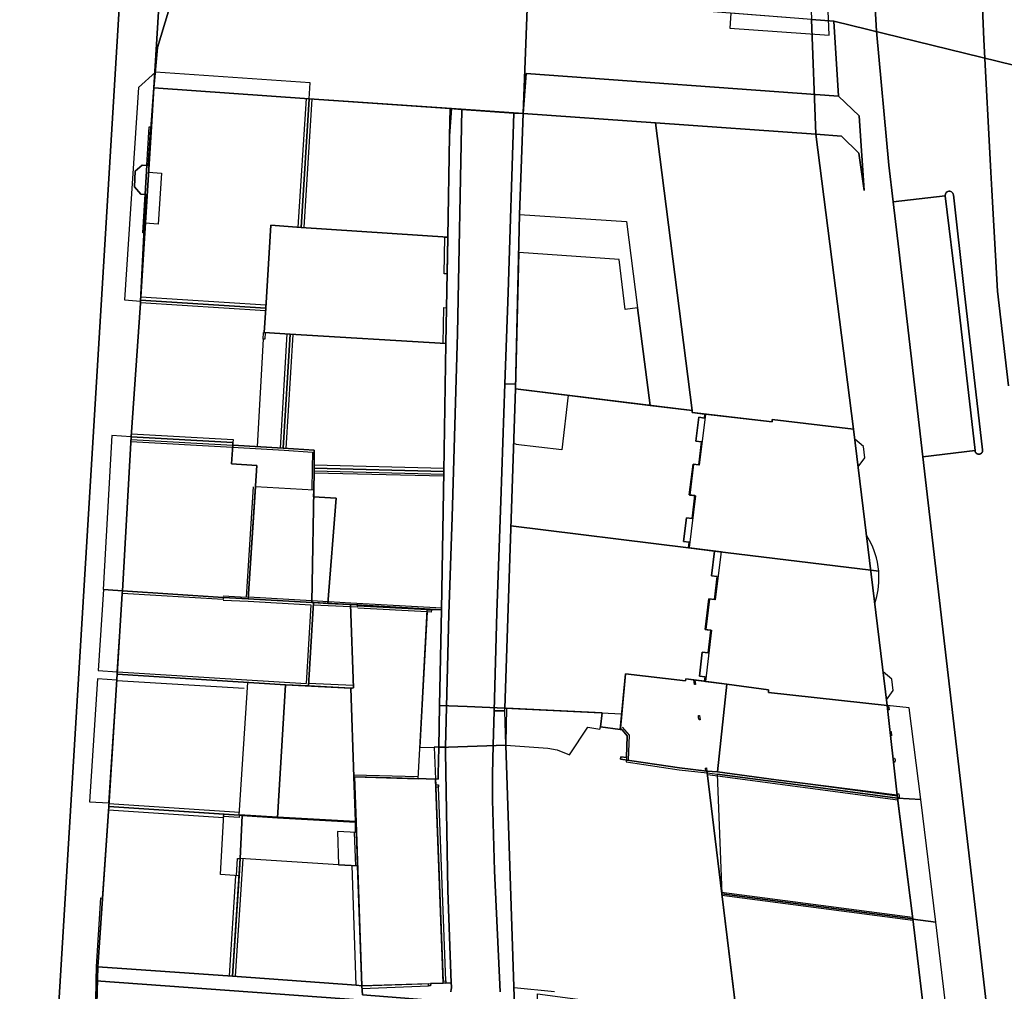
# Model space of a CAD drawing. Extents: x 2498999 to 2500119, y 1116244 to 1117327.
# Drawn here: x 2499902 to 2500005, y 1116851 to 1116953 of the extents above; entities that cross this region are included whole.
import ezdxf

# ---------------------------------------------------------------- set-up
doc = ezdxf.new("R2010")
doc.units = 0
doc.header["$MEASUREMENT"] = 0
for name, color, linetype in [('L1', 252, 'CONTINUOUS'), ('L2', 252, 'CONTINUOUS'), ('L3', 252, 'CONTINUOUS'), ('L4', 63, 'CONTINUOUS'), ('L5', 252, 'CONTINUOUS'), ('L6', 252, 'CONTINUOUS')]:
    doc.layers.add(name, color=color, linetype=linetype)

msp = doc.modelspace()

# ---------------------------------------------------------------- linework, layer by layer
at = {"layer": 'L1', "flags": 128}
for points in [[(2499931.3272, 1116930.9858), (2499932.1677, 1116944.4362)], [(2499931.9273, 1116930.9457), (2499932.7677, 1116944.3964)], [(2499915.4866, 1116937.4648), (2499915.3066, 1116934.4246)], [(2499915.6666, 1116936.7347), (2499917.0067, 1116936.6549), (2499916.6565, 1116931.3145), (2499915.3265, 1116931.3945)], [(2499946.8872, 1116926.126), (2499946.5871, 1116926.126), (2499946.6474, 1116929.956), (2499946.9475, 1116929.956), (2499946.8872, 1116926.126)], [(2499927.9369, 1116922.8354), (2499914.8462, 1116923.6743)], [(2499927.8968, 1116922.2354), (2499914.8262, 1116923.0742)], [(2499946.7669, 1116918.8256), (2499946.467, 1116918.8256), (2499946.5272, 1116922.5757), (2499946.8271, 1116922.5659), (2499946.7669, 1116918.8256)], [(2499927.8669, 1116919.9754), (2499927.8269, 1116919.2653), (2499927.6369, 1116919.2753), (2499927.6767, 1116919.9854), (2499927.7568, 1116919.9854)], [(2499929.4565, 1116907.8948), (2499930.1768, 1116919.8252)], [(2499930.0565, 1116907.855), (2499930.7769, 1116919.7854)], [(2499927.6369, 1116919.2753), (2499927.0164, 1116908.0449)], [(2499959.5469, 1116913.4159), (2499958.8866, 1116907.6954), (2499954.0868, 1116908.2556), (2499954.0968, 1116908.3154), (2499953.8568, 1116908.3355)], [(2499973.8439, 1116911.454), (2499973.7929, 1116911.0349), (2499973.1919, 1116911.109), (2499972.8869, 1116908.6069), (2499973.4878, 1116908.534), (2499973.1958, 1116906.1369), (2499972.5948, 1116906.2098), (2499972.2038, 1116903.0036), (2499972.8048, 1116902.9298), (2499972.5127, 1116900.5425), (2499971.9127, 1116900.6156), (2499971.6076, 1116898.1144), (2499972.2076, 1116898.0416), (2499972.1366, 1116897.4555), (2499974.8565, 1116897.1056), (2499974.5414, 1116894.5225), (2499975.1374, 1116894.4505), (2499974.8472, 1116892.0723), (2499974.2514, 1116892.1454), (2499973.8613, 1116888.9441), (2499974.4562, 1116888.8712), (2499974.165, 1116886.4841), (2499973.5702, 1116886.5561), (2499973.2651, 1116884.0549), (2499973.8599, 1116883.982), (2499973.802, 1116883.5059)], [(2499973.907, 1116911.4459), (2499973.2568, 1116906.0957), (2499972.6568, 1116906.1758), (2499972.2667, 1116902.9857), (2499972.8667, 1116902.9156), (2499972.2064, 1116897.5056), (2499975.5366, 1116897.0956), (2499974.9164, 1116892.0353), (2499974.3264, 1116892.1053), (2499973.9363, 1116888.9252), (2499974.5363, 1116888.8552), (2499973.886, 1116883.495)], [(2499913.8757, 1116909.3838), (2499924.5063, 1116908.7848), (2499924.4865, 1116908.4847)], [(2499913.8257, 1116908.5838), (2499924.4465, 1116907.9848)], [(2499913.8357, 1116908.7838), (2499924.4665, 1116908.1948)], [(2499924.4465, 1116907.9848), (2499929.8365, 1116907.665), (2499932.7965, 1116907.4748), (2499932.7764, 1116905.7949), (2499932.7363, 1116903.4947)], [(2499946.5366, 1116905.1452), (2499932.9764, 1116905.4848)], [(2499932.9764, 1116905.3148), (2499946.5366, 1116904.9752)], [(2499946.5564, 1116905.7452), (2499932.9865, 1116906.0948)], [(2499926.6063, 1116903.8448), (2499925.8759, 1116892.3042)], [(2499972.7926, 1116902.9317), (2499972.5066, 1116900.5437)], [(2499923.4559, 1116892.0041), (2499926.0859, 1116891.8742)], [(2499923.4759, 1116892.4542), (2499925.8759, 1116892.3042)], [(2499926.0859, 1116891.8742), (2499932.6458, 1116891.4944)], [(2499926.1058, 1116892.3243), (2499932.7359, 1116891.9445)], [(2499932.7359, 1116891.9445), (2499936.806, 1116891.7246)], [(2499936.806, 1116891.7246), (2499946.3161, 1116891.1746)], [(2499932.6458, 1116891.4944), (2499932.1556, 1116883.2841)], [(2499932.9159, 1116891.4944), (2499936.786, 1116891.3245)], [(2499936.786, 1116891.3245), (2499937.5359, 1116891.2845)], [(2499944.7959, 1116890.7647), (2499937.556, 1116891.1446)], [(2499945.226, 1116890.7447), (2499944.7959, 1116890.7647), (2499944.8059, 1116890.9747), (2499945.236, 1116890.9547), (2499945.226, 1116890.7447)], [(2499973.8592, 1116888.9301), (2499973.9363, 1116888.9166), (2499974.0117, 1116888.9066), (2499974.0871, 1116888.9001), (2499974.1631, 1116888.8973), (2499974.2371, 1116888.8982)], [(2499912.345, 1116883.5931), (2499925.6656, 1116882.774)], [(2499912.4049, 1116884.493), (2499932.1556, 1116883.2841)], [(2499972.7959, 1116883.6349), (2499972.856, 1116883.1851), (2499972.7561, 1116883.1751), (2499972.686, 1116883.6449), (2499972.7959, 1116883.6349)], [(2499925.1449, 1116869.4935), (2499926.0556, 1116883.394)], [(2499937.0756, 1116883.0641), (2499932.3957, 1116883.274)], [(2499992.9561, 1116880.5253), (2499992.906, 1116880.9855), (2499993.0462, 1116880.9654), (2499993.096, 1116880.5353), (2499992.9561, 1116880.5253)], [(2499973.2859, 1116879.9449), (2499973.3459, 1116879.4948), (2499973.2458, 1116879.4848), (2499973.1857, 1116879.6948), (2499973.1858, 1116879.9349), (2499973.2859, 1116879.9449)], [(2499965.1958, 1116878.7045), (2499965.9057, 1116877.8745), (2499965.8157, 1116875.2546)], [(2499993.2559, 1116877.8053), (2499993.2061, 1116878.2652), (2499993.306, 1116878.2752), (2499993.356, 1116877.8154), (2499993.2559, 1116877.8053)], [(2499993.5659, 1116875.0353), (2499993.5159, 1116875.4553), (2499993.6558, 1116875.4653), (2499993.7159, 1116875.2951), (2499993.6958, 1116875.0553), (2499993.5659, 1116875.0353)], [(2499973.9458, 1116874.1246), (2499973.9057, 1116874.4147), (2499974.0056, 1116874.4448), (2499974.0457, 1116874.1146), (2499973.9458, 1116874.1246)], [(2499937.1053, 1116873.7237), (2499943.8654, 1116873.564)], [(2499993.9958, 1116871.0951), (2499974.0956, 1116873.7146)], [(2499993.9458, 1116871.4951), (2499981.2858, 1116873.2048)], [(2499945.7154, 1116872.4441), (2499945.7054, 1116872.6741), (2499945.9753, 1116872.6841), (2499945.9852, 1116872.4641), (2499945.7154, 1116872.4441)], [(2499993.9758, 1116871.3249), (2499993.9258, 1116871.7449), (2499994.0857, 1116871.775), (2499994.1358, 1116871.575), (2499994.1458, 1116871.3549), (2499993.9758, 1116871.3249)], [(2499911.5246, 1116870.7324), (2499925.1651, 1116869.8234)], [(2499911.4845, 1116870.0726), (2499923.5049, 1116869.2734)], [(2499925.1349, 1116869.2735), (2499923.5149, 1116869.3833), (2499923.5249, 1116869.6034), (2499925.1449, 1116869.4935), (2499925.165, 1116869.5734), (2499925.1349, 1116869.2735)], [(2499937.415, 1116867.7037), (2499937.3151, 1116867.7037), (2499937.3051, 1116868.7735), (2499937.2951, 1116868.8837), (2499937.3709, 1116868.8793), (2499937.3752, 1116868.7735), (2499937.415, 1116867.7037)], [(2499937.335, 1116864.2235), (2499937.1952, 1116867.7137)], [(2499924.7745, 1116852.6727), (2499925.5649, 1116864.9531)], [(2499925.1247, 1116863.1631), (2499924.8555, 1116863.1854), (2499924.9749, 1116864.9931), (2499925.245, 1116864.9731), (2499925.1247, 1116863.1631)], [(2499937.3646, 1116851.733), (2499936.955, 1116864.2435)], [(2499924.1343, 1116852.7128), (2499924.8048, 1116863.1831)], [(2499910.3741, 1116853.6619), (2499910.2139, 1116853.6719), (2499910.6742, 1116860.8522), (2499910.8542, 1116860.8422)], [(2499995.5453, 1116858.8045), (2499975.5851, 1116861.4141)], [(2499995.5854, 1116858.5046), (2499975.6252, 1116861.1042)], [(2499944.9347, 1116851.6531), (2499944.9247, 1116851.8831), (2499945.1547, 1116851.8932), (2499945.1645, 1116851.6631), (2499944.9347, 1116851.6531)], [(2499946.4746, 1116851.9332), (2499946.4646, 1116852.1632), (2499946.7347, 1116852.1734), (2499946.7447, 1116851.9432), (2499946.4746, 1116851.9332)]]:
    msp.add_lwpolyline(points, dxfattribs=at)
at = {"layer": 'L2', "flags": 128}
for points in [[(2499915.286, 1116930.605), (2499914.846, 1116923.704), (2499914.836, 1116923.374), (2499927.917, 1116922.535), (2499928.467, 1116931.216), (2499931.627, 1116930.966), (2499932.468, 1116944.416), (2499916.227, 1116945.565), (2499915.957, 1116941.185), (2499915.837, 1116941.195), (2499915.606, 1116937.455), (2499915.006, 1116937.484), (2499914.277, 1116936.845), (2499914.196, 1116935.215), (2499914.867, 1116934.455), (2499915.386, 1116934.425), (2499915.166, 1116930.615)], [(2499947.138, 1116940.546), (2499947.188, 1116943.407), (2499932.468, 1116944.416), (2499931.627, 1116930.966), (2499946.948, 1116929.956)], [(2499968.668, 1116941.897), (2499954.848, 1116942.867), (2499954.468, 1116932.316), (2499965.648, 1116931.587), (2499966.807, 1116922.546), (2499968.106, 1116912.351), (2499972.497, 1116911.806)], [(2499985.448, 1116940.717), (2499968.668, 1116941.897), (2499972.497, 1116911.806), (2499972.517, 1116911.616), (2499973.844, 1116911.454), (2499973.907, 1116911.446), (2499980.857, 1116910.626), (2499980.887, 1116910.896), (2499989.387, 1116909.866)], [(2499964.887, 1116927.626), (2499954.387, 1116928.356), (2499954.047, 1116914.096), (2499968.106, 1116912.351), (2499966.807, 1116922.546), (2499965.497, 1116922.376)], [(2499930.477, 1116919.805), (2499927.757, 1116919.985), (2499927.917, 1116922.535), (2499914.836, 1116923.374), (2499914.816, 1116923.044), (2499913.856, 1116909.084), (2499924.486, 1116908.485), (2499924.466, 1116908.195), (2499929.756, 1116907.875)], [(2499946.767, 1116918.826), (2499930.477, 1116919.805), (2499929.756, 1116907.875), (2499932.997, 1116907.665), (2499932.976, 1116905.795), (2499946.547, 1116905.445)], [(2499973.844, 1116911.454), (2499972.517, 1116911.616), (2499972.497, 1116911.806), (2499968.106, 1116912.351), (2499954.047, 1116914.096), (2499953.561, 1116899.761), (2499972.137, 1116897.455), (2499972.208, 1116898.042), (2499971.608, 1116898.114), (2499971.913, 1116900.616), (2499972.507, 1116900.544), (2499972.793, 1116902.932), (2499972.204, 1116903.004), (2499972.595, 1116906.21), (2499973.196, 1116906.137), (2499973.488, 1116908.534), (2499972.887, 1116908.607), (2499973.192, 1116911.109), (2499973.793, 1116911.035)], [(2499991.183, 1116895.127), (2499992.013, 1116895.027), (2499991.96, 1116895.49), (2499991.882, 1116895.95), (2499991.778, 1116896.405), (2499991.589, 1116897.032), (2499991.351, 1116897.643), (2499991.066, 1116898.233), (2499990.736, 1116898.799), (2499989.867, 1116905.931), (2499990.573, 1116906.888), (2499990.429, 1116908.069), (2499989.513, 1116908.829), (2499989.387, 1116909.866), (2499980.887, 1116910.896), (2499980.857, 1116910.626), (2499973.907, 1116911.446), (2499973.844, 1116911.454), (2499973.793, 1116911.035), (2499973.192, 1116911.109), (2499972.887, 1116908.607), (2499973.488, 1116908.534), (2499973.196, 1116906.137), (2499972.595, 1116906.21), (2499972.204, 1116903.004), (2499972.793, 1116902.932), (2499972.507, 1116900.544), (2499971.913, 1116900.616), (2499971.608, 1116898.114), (2499972.208, 1116898.042), (2499972.137, 1116897.455), (2499974.856, 1116897.106)], [(2499926.836, 1116903.855), (2499926.976, 1116906.055), (2499924.356, 1116906.245), (2499924.466, 1116908.195), (2499924.486, 1116908.485), (2499913.856, 1116909.084), (2499912.935, 1116892.983), (2499923.466, 1116892.254), (2499926.096, 1116892.124)], [(2499946.547, 1116905.445), (2499932.976, 1116905.795), (2499932.936, 1116903.495), (2499932.926, 1116902.785), (2499935.286, 1116902.665), (2499934.426, 1116891.654), (2499936.796, 1116891.525), (2499937.556, 1116891.494), (2499946.306, 1116890.975)], [(2499932.726, 1116891.744), (2499932.916, 1116891.744), (2499934.426, 1116891.654), (2499935.286, 1116902.665), (2499932.926, 1116902.785), (2499932.936, 1116903.495), (2499926.836, 1116903.855), (2499926.096, 1116892.124)], [(2499975.137, 1116894.45), (2499974.541, 1116894.523), (2499974.856, 1116897.106), (2499972.137, 1116897.455), (2499953.561, 1116899.761), (2499952.916, 1116880.714), (2499965.146, 1116880.115), (2499965.526, 1116884.295), (2499971.796, 1116883.555), (2499971.836, 1116883.765), (2499973.802, 1116883.506), (2499973.86, 1116883.982), (2499973.265, 1116884.055), (2499973.57, 1116886.556), (2499974.165, 1116886.484), (2499974.456, 1116888.871), (2499973.859, 1116888.93), (2499974.251, 1116892.145), (2499974.847, 1116892.072)], [(2499991.183, 1116895.127), (2499974.856, 1116897.106), (2499974.541, 1116894.523), (2499975.137, 1116894.45), (2499974.847, 1116892.072), (2499974.251, 1116892.145), (2499973.859, 1116888.93), (2499974.456, 1116888.871), (2499974.165, 1116886.484), (2499973.57, 1116886.556), (2499973.265, 1116884.055), (2499973.86, 1116883.982), (2499973.802, 1116883.506), (2499973.886, 1116883.495), (2499976.136, 1116883.195), (2499980.476, 1116882.625), (2499980.476, 1116882.345), (2499992.906, 1116880.986), (2499992.833, 1116881.586), (2499993.539, 1116882.543), (2499993.395, 1116883.725), (2499992.48, 1116884.484), (2499991.606, 1116891.651), (2499991.811, 1116892.361), (2499991.953, 1116893.087), (2499992.029, 1116893.822), (2499992.04, 1116894.561), (2499992.034, 1116894.716), (2499992.025, 1116894.872), (2499992.013, 1116895.027)], [(2499912.915, 1116892.673), (2499912.385, 1116884.243), (2499929.996, 1116883.154), (2499932.386, 1116883.024), (2499932.916, 1116891.744), (2499932.726, 1116891.744), (2499926.096, 1116892.124), (2499923.466, 1116892.254), (2499923.456, 1116892.054)], [(2499936.816, 1116882.794), (2499937.115, 1116873.514), (2499937.185, 1116873.514), (2499943.855, 1116873.324), (2499944.025, 1116876.494), (2499944.806, 1116890.975), (2499937.566, 1116891.355), (2499937.556, 1116891.494), (2499936.796, 1116891.525), (2499934.426, 1116891.654), (2499932.916, 1116891.744), (2499932.386, 1116883.024)], [(2499929.155, 1116869.353), (2499937.295, 1116868.884), (2499937.115, 1116873.514), (2499936.816, 1116882.794), (2499932.386, 1116883.024), (2499929.996, 1116883.154), (2499912.385, 1116884.243), (2499911.505, 1116870.403), (2499923.525, 1116869.603), (2499925.145, 1116869.494), (2499925.165, 1116869.573)], [(2499965.626, 1116875.284), (2499965.616, 1116875.094), (2499971.156, 1116874.265), (2499974.076, 1116873.945), (2499975.126, 1116873.785), (2499981.256, 1116873.005), (2499993.976, 1116871.295), (2499993.936, 1116871.605), (2499992.906, 1116880.986), (2499980.476, 1116882.345), (2499980.476, 1116882.625), (2499976.136, 1116883.195), (2499973.886, 1116883.495), (2499973.802, 1116883.506), (2499971.836, 1116883.765), (2499971.796, 1116883.555), (2499965.526, 1116884.295), (2499965.146, 1116880.115), (2499965.011, 1116878.62), (2499965.176, 1116878.435), (2499965.716, 1116877.805), (2499965.635, 1116875.524)], [(2499946.325, 1116851.929), (2499946.475, 1116851.933), (2499945.685, 1116873.273), (2499945.625, 1116873.275), (2499943.855, 1116873.324), (2499937.185, 1116873.514), (2499937.375, 1116868.774), (2499937.415, 1116867.704), (2499937.525, 1116864.214), (2499937.955, 1116851.673)], [(2499993.976, 1116871.295), (2499981.256, 1116873.005), (2499975.126, 1116873.785), (2499975.625, 1116861.284), (2499995.565, 1116858.655)], [(2499925.125, 1116863.163), (2499923.195, 1116863.323), (2499923.525, 1116869.603), (2499911.505, 1116870.403), (2499910.374, 1116853.662), (2499924.455, 1116852.693)], [(2499937.415, 1116867.704), (2499935.425, 1116867.814), (2499935.525, 1116864.333), (2499937.525, 1116864.214)], [(2499937.525, 1116864.214), (2499935.525, 1116864.333), (2499925.245, 1116864.973), (2499925.125, 1116863.163), (2499924.455, 1116852.693), (2499937.365, 1116851.733), (2499937.955, 1116851.673)], [(2499995.565, 1116858.655), (2499975.625, 1116861.284), (2499977.224, 1116848.176), (2499977.235, 1116848.084), (2499977.248, 1116848.016), (2499981.095, 1116847.514), (2499986.605, 1116846.794), (2499992.671, 1116846.002), (2499992.645, 1116846.384), (2499993.725, 1116846.234), (2499993.745, 1116846.504), (2499997.085, 1116846.064)]]:
    msp.add_lwpolyline(points, close=True, dxfattribs=at)
at = {"layer": 'L3', "flags": 128}
for points in [[(2499962.9057, 1116878.7546), (2499963.0858, 1116880.2148), (2499953.0858, 1116880.7044), (2499953.0256, 1116877.0444), (2499953.0256, 1116876.8144), (2499957.4257, 1116876.5243), (2499958.3956, 1116876.3344), (2499959.6955, 1116875.8144), (2499961.5957, 1116878.6945), (2499962.8656, 1116878.5045)], [(2499946.7347, 1116852.1734), (2499945.9852, 1116872.4541), (2499945.7154, 1116872.4441), (2499946.4646, 1116852.1632)], [(2499944.9348, 1116851.6531), (2499944.9247, 1116851.8831), (2499937.9546, 1116851.6729), (2499937.9746, 1116851.373)]]:
    msp.add_lwpolyline(points, close=True, dxfattribs=at)
at = {"layer": 'L4', "flags": 128}
for points in [[(2500005.586, 1116914.413), (2500004.428, 1116924.307), (2500003.83, 1116934.859), (2500003.728, 1116936.727), (2500003.011, 1116950.602), (2499998.901, 1117048.034)], [(2499998.901, 1117048.034), (2500003.011, 1116950.602), (2500003.728, 1116936.727), (2500003.83, 1116934.859), (2500004.428, 1116924.307), (2500005.586, 1116914.413)], [(2499897.808, 1116803.079), (2499903.283, 1116800.436), (2499913.197, 1116963.675)], [(2499913.197, 1116963.675), (2499903.283, 1116800.436), (2499902.642, 1116789.88)], [(2499910.07, 1116845.533), (2499910.188, 1116852.185), (2499910.214, 1116853.672), (2499910.674, 1116860.852), (2499910.854, 1116860.842), (2499911.505, 1116870.403), (2499912.385, 1116884.243), (2499912.915, 1116892.673), (2499912.935, 1116892.983), (2499913.856, 1116909.084), (2499914.816, 1116923.044), (2499914.836, 1116923.374), (2499914.846, 1116923.704), (2499915.266, 1116930.374), (2499915.076, 1116930.395), (2499915.307, 1116934.425), (2499915.487, 1116937.465), (2499915.727, 1116941.495), (2499915.967, 1116941.485), (2499916.227, 1116945.565), (2499916.957, 1116957.535)], [(2499991.536, 1116955.817), (2499991.788, 1116951.478), (2499993.088, 1116937.458), (2499993.528, 1116933.651), (2499998.967, 1116934.28), (2499998.966, 1116934.345), (2499998.983, 1116934.443), (2499999.021, 1116934.535), (2499999.08, 1116934.616), (2499999.156, 1116934.681), (2499999.245, 1116934.726), (2499999.342, 1116934.75), (2499999.442, 1116934.751), (2499999.539, 1116934.73), (2499999.629, 1116934.686), (2499999.706, 1116934.623), (2499999.767, 1116934.544), (2499999.808, 1116934.453), (2499999.827, 1116934.355), (2500000.954, 1116924.386), (2500002.867, 1116907.697), (2500002.87, 1116907.633), (2500002.854, 1116907.535), (2500002.815, 1116907.443), (2500002.753, 1116907.365), (2500002.673, 1116907.305), (2500002.581, 1116907.267), (2500002.482, 1116907.254), (2500002.383, 1116907.265), (2500002.29, 1116907.302), (2500002.209, 1116907.361), (2500002.146, 1116907.438), (2500002.105, 1116907.528), (2500002.087, 1116907.627), (2499996.626, 1116906.991), (2499998.935, 1116887.143), (2500002.599, 1116855.685), (2500006.499, 1116821.852)], [(2500006.499, 1116821.852), (2500002.599, 1116855.685), (2499998.935, 1116887.143), (2499996.626, 1116906.991), (2499994.105, 1116928.657), (2499993.528, 1116933.651), (2499993.088, 1116937.458), (2499991.788, 1116951.478), (2499991.536, 1116955.817)], [(2499984.979, 1116952.708), (2499985.448, 1116940.717), (2499989.387, 1116909.866), (2499992.906, 1116880.986), (2499993.936, 1116871.605), (2499995.565, 1116858.655), (2499997.085, 1116846.064), (2499997.125, 1116845.764), (2500000.823, 1116845.302), (2500002.244, 1116831.084), (2500002.604, 1116827.403), (2500003.774, 1116815.703), (2500004.554, 1116815.733), (2500006.543, 1116795.683), (2500004.173, 1116792.984), (2499992.643, 1116790.793), (2499976.423, 1116787.682)], [(2499952.435, 1116851.033), (2499951.853, 1116863.691), (2499951.696, 1116868.717), (2499951.643, 1116871.08), (2499951.641, 1116873.79), (2499951.706, 1116876.844), (2499951.807, 1116880.435), (2499952.096, 1116890.695), (2499952.497, 1116902.345), (2499952.935, 1116914.603), (2499953.277, 1116924.146), (2499953.868, 1116942.927), (2499948.438, 1116943.297), (2499947.957, 1116919.866), (2499947.396, 1116900.675), (2499947.066, 1116890.515), (2499946.718, 1116876.643), (2499946.706, 1116876.134), (2499946.965, 1116861.634), (2499947.325, 1116851.963), (2499947.338, 1116851.602), (2499947.337, 1116851.522), (2499947.332, 1116851.422), (2499947.322, 1116851.322), (2499947.306, 1116851.223), (2499947.286, 1116851.126), (2499947.26, 1116851.029)], [(2499958.109, 1116851.034), (2499953.909, 1116851.452), (2499953.026, 1116876.814), (2499952.924, 1116880.427), (2499951.807, 1116880.435), (2499951.706, 1116876.844), (2499951.641, 1116873.79), (2499951.643, 1116871.08), (2499951.696, 1116868.717), (2499951.853, 1116863.691), (2499952.435, 1116851.033)], [(2499947.26, 1116851.029), (2499947.286, 1116851.126), (2499947.306, 1116851.223), (2499947.322, 1116851.322), (2499947.332, 1116851.422), (2499947.337, 1116851.522), (2499947.338, 1116851.602), (2499947.325, 1116851.963), (2499946.745, 1116851.943), (2499946.475, 1116851.933), (2499945.155, 1116851.893), (2499945.165, 1116851.663), (2499944.935, 1116851.653), (2499944.925, 1116851.883), (2499937.955, 1116851.673), (2499937.365, 1116851.733), (2499924.455, 1116852.693), (2499910.374, 1116853.662), (2499910.214, 1116853.672), (2499910.188, 1116852.185), (2499945.295, 1116849.633)], [(2499945.295, 1116849.633), (2499910.188, 1116852.185), (2499910.07, 1116845.533)]]:
    msp.add_lwpolyline(points, dxfattribs=at)
for points in [[(2499931.268, 1116957.537), (2499931.198, 1116956.537), (2499927.358, 1116956.806), (2499916.957, 1116957.535), (2499916.227, 1116945.565), (2499932.468, 1116944.416), (2499947.188, 1116943.407), (2499948.438, 1116943.297), (2499953.868, 1116942.927), (2499954.848, 1116942.867), (2499955.289, 1116954.785), (2499958.528, 1116954.637), (2499958.606, 1116955.638)], [(2499972.089, 1116954.728), (2499958.606, 1116955.638), (2499958.528, 1116954.637), (2499955.289, 1116954.785), (2499954.848, 1116942.867), (2499968.668, 1116941.897), (2499985.448, 1116940.717), (2499984.979, 1116952.708), (2499972.008, 1116953.728)], [(2499947.396, 1116900.675), (2499947.957, 1116919.866), (2499948.438, 1116943.297), (2499947.188, 1116943.407), (2499947.138, 1116940.546), (2499946.948, 1116929.956), (2499946.767, 1116918.826), (2499946.547, 1116905.445), (2499946.306, 1116890.975), (2499945.236, 1116890.955), (2499945.226, 1116890.745), (2499944.796, 1116890.765), (2499944.031, 1116876.582), (2499945.537, 1116876.616), (2499946.718, 1116876.643), (2499947.066, 1116890.515)], [(2499954.468, 1116932.316), (2499954.848, 1116942.867), (2499953.868, 1116942.927), (2499953.277, 1116924.146), (2499952.935, 1116914.603), (2499954.058, 1116914.576)], [(2500002.087, 1116907.627), (2500000.19, 1116924.306), (2499998.967, 1116934.28), (2499993.528, 1116933.651), (2499994.105, 1116928.657), (2499996.626, 1116906.991)], [(2500002.581, 1116907.267), (2500002.673, 1116907.305), (2500002.753, 1116907.365), (2500002.815, 1116907.443), (2500002.854, 1116907.535), (2500002.87, 1116907.633), (2500002.867, 1116907.697), (2500000.954, 1116924.386), (2499999.827, 1116934.355), (2499999.808, 1116934.453), (2499999.767, 1116934.544), (2499999.706, 1116934.623), (2499999.629, 1116934.686), (2499999.539, 1116934.73), (2499999.442, 1116934.751), (2499999.342, 1116934.75), (2499999.245, 1116934.726), (2499999.156, 1116934.681), (2499999.08, 1116934.616), (2499999.021, 1116934.535), (2499998.983, 1116934.443), (2499998.966, 1116934.345), (2499998.967, 1116934.28), (2500000.19, 1116924.306), (2500002.087, 1116907.627), (2500002.105, 1116907.528), (2500002.146, 1116907.438), (2500002.209, 1116907.361), (2500002.29, 1116907.302), (2500002.383, 1116907.265), (2500002.482, 1116907.254)], [(2499952.916, 1116880.714), (2499954.047, 1116914.096), (2499954.058, 1116914.576), (2499952.935, 1116914.603), (2499952.497, 1116902.345), (2499952.096, 1116890.695), (2499951.807, 1116880.435), (2499952.924, 1116880.427)], [(2499946.706, 1116876.134), (2499946.718, 1116876.643), (2499945.537, 1116876.616), (2499945.685, 1116873.274), (2499945.707, 1116872.674), (2499945.975, 1116872.684), (2499945.985, 1116872.464), (2499945.716, 1116872.444), (2499946.465, 1116852.163), (2499946.735, 1116852.173), (2499946.745, 1116851.943), (2499947.325, 1116851.963), (2499946.965, 1116861.634)]]:
    msp.add_lwpolyline(points, close=True, dxfattribs=at)
at = {"layer": 'L5', "flags": 128}
for points in [[(2499985.84, 1116974.84), (2499984.17, 1116974.81), (2499984.98, 1116952.71), (2499976.56, 1116953.37), (2499976.43, 1116951.81), (2499986.82, 1116951.06)], [(2499932.58, 1116946.09), (2499916.38, 1116947.19), (2499914.6, 1116945.6), (2499913.14, 1116923.41), (2499914.83, 1116923.27), (2499915.39, 1116934.42), (2499914.87, 1116934.45), (2499914.2, 1116935.21), (2499914.28, 1116936.84), (2499915.01, 1116937.48), (2499915.61, 1116937.45), (2499916.23, 1116945.57), (2499932.47, 1116944.42)], [(2499913.86, 1116909.08), (2499911.84, 1116909.2), (2499910.92, 1116893.1), (2499912.94, 1116892.98)], [(2499912.94, 1116892.98), (2499910.94, 1116893.1), (2499910.41, 1116884.62), (2499912.4, 1116884.49)], [(2499912.35, 1116883.64), (2499910.33, 1116883.77), (2499909.51, 1116870.92), (2499911.53, 1116870.79)], [(2499995.21, 1116880.72), (2499992.91, 1116880.99), (2499993.98, 1116871.3), (2499996.43, 1116871.14)], [(2499996.43, 1116871.14), (2499993.98, 1116871.3), (2499995.57, 1116858.65), (2499997.98, 1116858.34)], [(2499997.98, 1116858.34), (2499995.57, 1116858.65), (2499997.08, 1116846.06), (2499999.5, 1116845.74)]]:
    msp.add_lwpolyline(points, close=True, dxfattribs=at)
at = {"layer": 'L6', "flags": 128}
for points in [[(2499984.979, 1116952.708), (2499987.308, 1116952.528), (2500006.249, 1116947.888), (2500005.489, 1116967.669)], [(2500006.249, 1116947.888), (2499987.308, 1116952.528), (2499987.818, 1116944.677), (2499989.978, 1116942.647), (2499990.478, 1116934.817), (2499989.948, 1116938.727), (2499988.128, 1116940.497), (2499985.448, 1116940.717), (2499989.387, 1116909.866), (2499992.906, 1116880.986), (2499993.936, 1116871.605), (2499995.565, 1116858.655), (2499997.085, 1116846.064), (2499997.125, 1116845.764), (2500001.605, 1116845.174), (2500003.034, 1116830.964), (2500004.554, 1116815.733), (2500006.543, 1116795.683), (2500004.173, 1116792.984), (2500005.863, 1116781.064)]]:
    msp.add_lwpolyline(points, dxfattribs=at)
for points in [[(2499909.113, 1116822.351), (2499910.054, 1116844.622), (2499910.254, 1116849.782), (2499910.374, 1116853.662), (2499911.505, 1116870.403), (2499912.385, 1116884.243), (2499912.915, 1116892.673), (2499912.935, 1116892.983), (2499913.856, 1116909.084), (2499914.816, 1116923.044), (2499914.836, 1116923.374), (2499914.846, 1116923.704), (2499915.266, 1116930.374), (2499915.967, 1116941.485), (2499916.227, 1116945.565), (2499916.587, 1116949.765), (2499918.907, 1116957.395), (2499916.957, 1116957.535), (2499900.036, 1116958.664), (2499893.483, 1116846.62), (2499892.222, 1116839.88), (2499906.862, 1116786.01)], [(2499987.308, 1116952.528), (2499984.979, 1116952.708), (2499972.008, 1116953.728), (2499958.248, 1116954.657), (2499931.198, 1116956.537), (2499918.907, 1116957.395), (2499916.587, 1116949.765), (2499916.227, 1116945.565), (2499932.468, 1116944.416), (2499947.328, 1116943.397), (2499954.848, 1116942.867), (2499955.158, 1116947.047), (2499987.818, 1116944.677)], [(2499989.978, 1116942.647), (2499987.818, 1116944.677), (2499955.158, 1116947.047), (2499954.848, 1116942.867), (2499968.668, 1116941.897), (2499985.448, 1116940.717), (2499988.128, 1116940.497), (2499989.948, 1116938.727), (2499990.478, 1116934.817)], [(2499932.468, 1116944.416), (2499916.227, 1116945.565), (2499915.967, 1116941.485), (2499915.266, 1116930.374), (2499914.846, 1116923.704), (2499914.836, 1116923.374), (2499927.917, 1116922.535), (2499928.467, 1116931.216), (2499931.627, 1116930.966)], [(2499947.138, 1116940.546), (2499947.328, 1116943.397), (2499932.468, 1116944.416), (2499931.627, 1116930.966), (2499946.948, 1116929.956)], [(2499954.047, 1116914.096), (2499954.468, 1116932.316), (2499954.848, 1116942.867), (2499947.328, 1116943.397), (2499947.138, 1116940.546), (2499946.948, 1116929.956), (2499946.767, 1116918.826), (2499946.547, 1116905.445), (2499946.306, 1116890.975), (2499946.086, 1116880.974), (2499948.976, 1116880.864), (2499952.916, 1116880.714)], [(2499985.448, 1116940.717), (2499968.668, 1116941.897), (2499954.848, 1116942.867), (2499954.468, 1116932.316), (2499954.047, 1116914.096), (2499972.497, 1116911.806), (2499972.517, 1116911.616), (2499980.857, 1116910.626), (2499980.887, 1116910.896), (2499989.387, 1116909.866)], [(2499946.948, 1116929.956), (2499931.627, 1116930.966), (2499928.467, 1116931.216), (2499927.917, 1116922.535), (2499927.757, 1116919.985), (2499930.477, 1116919.805), (2499946.767, 1116918.826)], [(2499930.477, 1116919.805), (2499927.757, 1116919.985), (2499927.917, 1116922.535), (2499914.836, 1116923.374), (2499914.816, 1116923.044), (2499913.856, 1116909.084), (2499924.486, 1116908.485), (2499924.466, 1116908.195), (2499929.756, 1116907.875)], [(2499946.767, 1116918.826), (2499930.477, 1116919.805), (2499929.756, 1116907.875), (2499932.997, 1116907.665), (2499932.976, 1116905.795), (2499946.547, 1116905.445)], [(2499972.517, 1116911.616), (2499972.497, 1116911.806), (2499954.047, 1116914.096), (2499952.916, 1116880.714), (2499963.086, 1116880.215), (2499962.906, 1116878.755), (2499964.996, 1116878.455), (2499965.526, 1116884.295), (2499971.796, 1116883.555), (2499971.836, 1116883.765), (2499976.136, 1116883.195), (2499980.476, 1116882.625), (2499980.476, 1116882.345), (2499992.906, 1116880.986), (2499989.387, 1116909.866), (2499980.887, 1116910.896), (2499980.857, 1116910.626)], [(2499926.976, 1116906.055), (2499924.356, 1116906.245), (2499924.466, 1116908.195), (2499924.486, 1116908.485), (2499913.856, 1116909.084), (2499912.935, 1116892.983), (2499923.456, 1116892.264), (2499923.466, 1116892.254), (2499926.096, 1116892.124)], [(2499932.976, 1116905.485), (2499932.976, 1116905.795), (2499932.997, 1116907.665), (2499929.756, 1116907.875), (2499924.466, 1116908.195), (2499924.356, 1116906.245), (2499926.976, 1116906.055), (2499926.096, 1116892.124), (2499932.726, 1116891.744)], [(2499946.547, 1116905.445), (2499932.976, 1116905.795), (2499932.976, 1116905.485), (2499932.726, 1116891.744), (2499932.916, 1116891.744), (2499936.796, 1116891.525), (2499946.306, 1116890.975)], [(2499926.096, 1116892.124), (2499923.466, 1116892.254), (2499923.456, 1116892.264), (2499912.935, 1116892.983), (2499912.915, 1116892.673), (2499912.385, 1116884.243), (2499929.996, 1116883.154), (2499936.816, 1116882.794), (2499936.956, 1116882.804), (2499937.086, 1116882.814), (2499936.796, 1116891.525), (2499932.916, 1116891.744), (2499932.726, 1116891.744)], [(2499945.955, 1116873.794), (2499946.025, 1116876.584), (2499946.086, 1116880.974), (2499946.306, 1116890.975), (2499936.796, 1116891.525), (2499937.086, 1116882.814), (2499936.956, 1116882.804), (2499936.816, 1116882.794), (2499937.115, 1116873.514), (2499937.185, 1116873.514), (2499945.965, 1116873.264)], [(2499929.996, 1116883.154), (2499912.385, 1116884.243), (2499911.505, 1116870.403), (2499925.145, 1116869.494), (2499925.455, 1116869.473), (2499929.145, 1116869.244)], [(2499965.526, 1116884.295), (2499964.996, 1116878.455), (2499965.176, 1116878.435), (2499965.716, 1116877.805), (2499965.635, 1116875.524), (2499965.045, 1116875.615), (2499965.016, 1116875.374), (2499971.186, 1116874.455), (2499974.046, 1116874.115), (2499975.166, 1116874.045), (2499976.136, 1116883.195), (2499971.836, 1116883.765), (2499971.796, 1116883.555)], [(2499936.816, 1116882.794), (2499929.996, 1116883.154), (2499929.145, 1116869.244), (2499937.305, 1116868.774), (2499937.375, 1116868.774), (2499937.185, 1116873.514), (2499937.115, 1116873.514)], [(2499992.906, 1116880.986), (2499980.476, 1116882.345), (2499980.476, 1116882.625), (2499976.136, 1116883.195), (2499975.166, 1116874.045), (2499981.286, 1116873.205), (2499993.936, 1116871.605)], [(2499965.716, 1116877.805), (2499965.176, 1116878.435), (2499964.996, 1116878.455), (2499962.906, 1116878.755), (2499963.086, 1116880.215), (2499952.916, 1116880.714), (2499948.976, 1116880.864), (2499946.086, 1116880.974), (2499946.025, 1116876.584), (2499953.026, 1116876.814), (2499953.935, 1116849.483), (2499956.315, 1116849.313), (2499956.325, 1116850.814), (2499972.385, 1116848.714), (2499972.415, 1116848.514), (2499975.135, 1116848.154), (2499977.265, 1116847.874), (2499975.625, 1116861.284), (2499974.076, 1116873.945), (2499974.046, 1116874.115), (2499971.186, 1116874.455), (2499965.016, 1116875.374), (2499965.045, 1116875.615), (2499965.635, 1116875.524)], [(2499953.026, 1116876.814), (2499946.025, 1116876.584), (2499945.955, 1116873.794), (2499945.965, 1116873.264), (2499937.185, 1116873.514), (2499937.375, 1116868.774), (2499937.955, 1116851.673), (2499938.024, 1116850.733), (2499953.935, 1116849.483)], [(2499993.936, 1116871.605), (2499981.286, 1116873.205), (2499975.166, 1116874.045), (2499974.046, 1116874.115), (2499974.076, 1116873.945), (2499975.625, 1116861.284), (2499995.565, 1116858.655)], [(2499925.245, 1116864.973), (2499925.455, 1116869.473), (2499925.145, 1116869.494), (2499911.505, 1116870.403), (2499910.374, 1116853.662), (2499924.455, 1116852.693)], [(2499929.145, 1116869.244), (2499925.455, 1116869.473), (2499925.245, 1116864.973), (2499924.455, 1116852.693), (2499937.365, 1116851.733), (2499937.955, 1116851.673), (2499937.375, 1116868.774), (2499937.305, 1116868.774)], [(2499995.565, 1116858.655), (2499975.625, 1116861.284), (2499977.265, 1116847.874), (2499981.095, 1116847.514), (2499993.495, 1116845.894), (2499993.505, 1116845.724), (2499994.835, 1116845.844), (2499994.895, 1116846.274), (2499996.395, 1116846.084), (2499997.125, 1116845.764), (2499997.085, 1116846.064)], [(2499960.454, 1116823.752), (2499960.344, 1116824.763), (2499958.295, 1116849.103), (2499956.315, 1116849.313), (2499953.935, 1116849.483), (2499938.024, 1116850.733), (2499937.955, 1116851.673), (2499937.365, 1116851.733), (2499924.455, 1116852.693), (2499910.374, 1116853.662), (2499910.254, 1116849.782), (2499930.774, 1116848.483), (2499943.065, 1116847.753), (2499951.434, 1116844.683), (2499955.744, 1116821.202)]]:
    msp.add_lwpolyline(points, close=True, dxfattribs=at)

doc.saveas('drawing.dxf')
